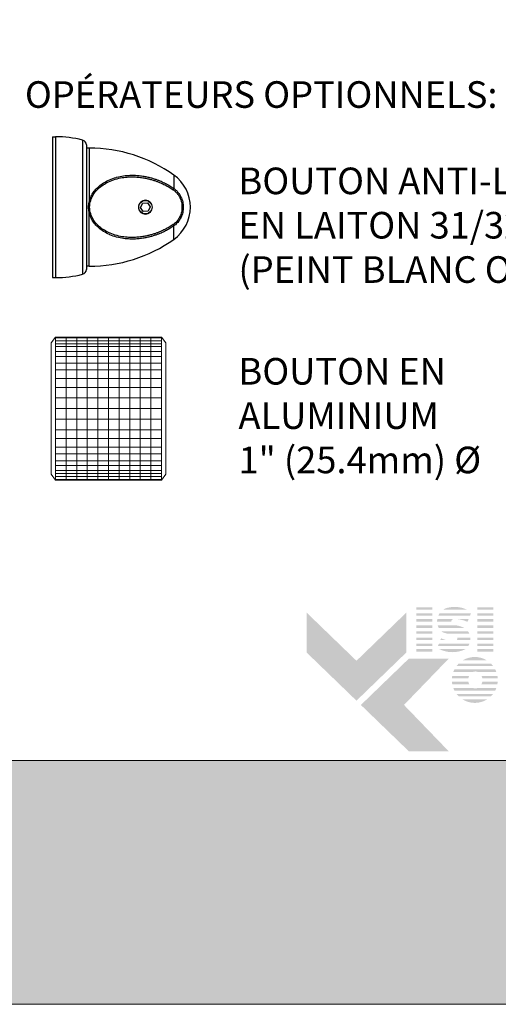
# Model space of a CAD drawing. Extents: x -54 to 133, y -173 to -42.
# Drawn here: x -29 to -28, y -93 to -91 of the extents above; entities that cross this region are included whole.
import ezdxf

# ---------------------------------------------------------------- set-up
doc = ezdxf.new("R2010")
doc.units = 0
doc.header["$LTSCALE"] = 0.375
doc.header["$MEASUREMENT"] = 0
doc.layers.get('0').update_dxf_attribs({"linetype": 'CONTINUOUS', "lineweight": 0})
doc.layers.get('DEFPOINTS').update_dxf_attribs({"linetype": 'CONTINUOUS', "lineweight": 5})
doc.layers.add('Catalogue Texte Français', color=7, linetype='CONTINUOUS', lineweight=5)
doc.layers.add('OPERATOR', color=80, linetype='CONTINUOUS')
doc.styles.add('STYLUS BT', font='arial.ttf', dxfattribs={"height": 0.1})

msp = doc.modelspace()

# ---------------------------------------------------------------- hatches: boundary and pattern name
at = {"ltscale": 0.15, "true_color": 0x009ada}
h = msp.add_hatch(color=142, dxfattribs=at)
h.dxf.hatch_style = 1
h.paths.add_polyline_path([(-27.92629952, -92.36308898), (-28.04635011, -92.2471398), (-28.04635011, -92.15109933), (-27.92629952, -92.26704851), (-27.80624893, -92.15109933), (-27.80624893, -92.2471398)])
h.paths.add_polyline_path([(-27.80002568, -92.48504879), (-27.91566505, -92.37336013), (-27.80002568, -92.26167146), (-27.70398521, -92.26167146), (-27.81185814, -92.37336013), (-27.70398521, -92.48504879)])
at = {"ltscale": 0.15}
h = msp.add_hatch(color=7, dxfattribs=at)
h.dxf.hatch_style = 1
h.paths.add_polyline_path([(-27.74379882, -92.13864604), (-27.78184445, -92.13864604), (-27.78184445, -92.14449881), (-27.74379882, -92.14449881)])
h.paths.add_polyline_path([(-27.74379882, -92.15269652), (-27.78184445, -92.15269652), (-27.78184445, -92.15854928), (-27.74379882, -92.15854928)])
h.paths.add_polyline_path([(-27.74379882, -92.16678542), (-27.78184445, -92.16678542), (-27.78184445, -92.17263819), (-27.74379882, -92.17263819)])
h.paths.add_polyline_path([(-27.74379882, -92.18209941), (-27.78184445, -92.18209941), (-27.78184445, -92.18795217), (-27.74379882, -92.18795217)])
h.paths.add_polyline_path([(-27.74379882, -92.19630817), (-27.78184445, -92.19630817), (-27.78184445, -92.20216093), (-27.74379882, -92.20216093)])
h.paths.add_polyline_path([(-27.74379882, -92.21162124), (-27.78184445, -92.21162124), (-27.78184445, -92.217474), (-27.74379882, -92.217474)])
h.paths.add_polyline_path([(-27.74379882, -92.22551435), (-27.78184445, -92.22551435), (-27.78184445, -92.23136711), (-27.74379882, -92.23136711)])
h.paths.add_polyline_path([(-27.74379882, -92.23893353), (-27.78184445, -92.23893353), (-27.78184445, -92.24478629), (-27.74379882, -92.24478629)])
h = msp.add_hatch(color=7, dxfattribs=at)
h.dxf.hatch_style = 1
h.paths.add_polyline_path([(-27.70884756, -92.14001913, 0.075207738), (-27.71783449, -92.14449881), (-27.65925097, -92.14449881, 0.1821551062)])
h.paths.add_polyline_path([(-27.65054992, -92.15269652), (-27.72602235, -92.15269652, 0.0501041121), (-27.72930555, -92.15854928), (-27.65294446, -92.15854928)])
h.paths.add_polyline_path([(-27.69372292, -92.16678542), (-27.73170058, -92.16678542, 0.0437715653), (-27.73209561, -92.17263819), (-27.69819471, -92.17263819, -0.2439864012)])
h.paths.add_polyline_path([(-27.6563141, -92.16678542), (-27.68287018, -92.16678542, -0.0625866312), (-27.66075625, -92.17263819), (-27.65870864, -92.17263819)])
h.paths.add_polyline_path([(-27.68480701, -92.18209941), (-27.73053561, -92.18209941, 0.0474629304), (-27.72805015, -92.18795217), (-27.66677692, -92.18795217, 0.0094503586), (-27.66778847, -92.18735795, 0.0606703425)])
h.paths.add_polyline_path([(-27.65778986, -92.19630817), (-27.7216463, -92.19630817, 0.019626131), (-27.71966619, -92.19804551, 0.0281892877), (-27.70640222, -92.20216093), (-27.6544832, -92.20216093, 0.0543055157)])
h.paths.add_polyline_path([(-27.65208871, -92.21162124), (-27.68325354, -92.21162124, -0.199226984), (-27.68507323, -92.217474), (-27.65211437, -92.217474, 0.0472479394)])
h.paths.add_polyline_path([(-27.66513161, -92.23979006, 0.0116056633), (-27.66397323, -92.23893353), (-27.72696105, -92.23893353, 0.2268548799)])
h = msp.add_hatch(color=7, dxfattribs=at)
h.dxf.hatch_style = 1
h.paths.add_polyline_path([(-27.59715582, -92.13864604), (-27.63520144, -92.13864604), (-27.63520144, -92.14449881), (-27.59715582, -92.14449881)])
h.paths.add_polyline_path([(-27.59715582, -92.15269652), (-27.63520144, -92.15269652), (-27.63520144, -92.15854928), (-27.59715582, -92.15854928)])
h.paths.add_polyline_path([(-27.59715582, -92.16678542), (-27.63520144, -92.16678542), (-27.63520144, -92.17263819), (-27.59715582, -92.17263819)])
h.paths.add_polyline_path([(-27.59715582, -92.18209941), (-27.63520144, -92.18209941), (-27.63520144, -92.18795217), (-27.59715582, -92.18795217)])
h.paths.add_polyline_path([(-27.59715582, -92.19630817), (-27.63520144, -92.19630817), (-27.63520144, -92.20216093), (-27.59715582, -92.20216093)])
h.paths.add_polyline_path([(-27.59715582, -92.21162124), (-27.63520144, -92.21162124), (-27.63520144, -92.217474), (-27.59715582, -92.217474)])
h.paths.add_polyline_path([(-27.59715582, -92.22551435), (-27.63520144, -92.22551435), (-27.63520144, -92.23136711), (-27.59715582, -92.23136711)])
h.paths.add_polyline_path([(-27.59715582, -92.23893353), (-27.63520144, -92.23893353), (-27.63520144, -92.24478629), (-27.59715582, -92.24478629)])
h = msp.add_hatch(color=7, dxfattribs=at)
h.dxf.hatch_style = 1
h.paths.add_polyline_path([(-27.70945479, -92.217474, -0.0377036231), (-27.72252867, -92.21301003), (-27.72435501, -92.217474)])
h.paths.add_polyline_path([(-27.72764455, -92.22551435), (-27.73003908, -92.23136711), (-27.65700318, -92.23136711, 0.0530746172), (-27.65401653, -92.22551435)])
h = msp.add_hatch(color=7, dxfattribs=at)
h.dxf.hatch_style = 1
h.paths.add_polyline_path([(-27.61228044, -92.36017656), (-27.67039242, -92.36017656, 0.2841294856)])
h.paths.add_polyline_path([(-27.59745386, -92.34675738), (-27.68521901, -92.34675738, 0.0353880777), (-27.68004431, -92.35261014), (-27.60262855, -92.35261014, 0.0353880777)])
h.paths.add_polyline_path([(-27.58970456, -92.33286427), (-27.63581333, -92.33286427, -0.0759906128), (-27.64012771, -92.33352378, -0.0759906128), (-27.64444208, -92.33286427), (-27.69296831, -92.33286427, 0.0290552381), (-27.69033742, -92.33871703), (-27.59233545, -92.33871703, 0.0290552381)])
h.paths.add_polyline_path([(-27.65682256, -92.3175512), (-27.69642213, -92.3175512, 0.0267327726), (-27.69564046, -92.32340396), (-27.65492458, -92.32340396, -0.0302910325), (-27.65588054, -92.3211136, -0.0381782738)])
h.paths.add_polyline_path([(-27.65588054, -92.30523199, -0.0248715969), (-27.65511579, -92.30334244), (-27.69571445, -92.30334244, 0.0267073251), (-27.69645252, -92.3091952), (-27.65689293, -92.3091952, -0.0423953723)])
h.paths.add_polyline_path([(-27.58625073, -92.3175512), (-27.62343285, -92.3175512, -0.0381782738), (-27.62437488, -92.3211136, -0.0302910325), (-27.62533084, -92.32340396), (-27.5870324, -92.32340396, 0.0267327726)])
h.paths.add_polyline_path([(-27.58695841, -92.30334244), (-27.62513962, -92.30334244, -0.024871597), (-27.62437488, -92.30523199, -0.0423953722), (-27.62336249, -92.3091952), (-27.58622034, -92.3091952, 0.0267073251)])
h.paths.add_polyline_path([(-27.59212905, -92.28802845), (-27.69054382, -92.28802845, 0.0289526566), (-27.69311905, -92.29388122), (-27.64555697, -92.29388122, -0.0966539318), (-27.64012771, -92.2928218, -0.0966539318), (-27.63469844, -92.29388122), (-27.58955381, -92.29388122, 0.0289526566)])
h.paths.add_polyline_path([(-27.60242169, -92.27393955), (-27.68025118, -92.27393955, 0.0352338909), (-27.68537447, -92.27979232), (-27.5972984, -92.27979232, 0.0352338909)])
h.paths.add_polyline_path([(-27.66968973, -92.26574184), (-27.61298314, -92.26574184, 0.2761046701)])
at = {"ltscale": 0.15, "true_color": 0x009ada}
h = msp.add_hatch(color=142, dxfattribs=at)
h.dxf.hatch_style = 1
h.paths.add_polyline_path([(-32.52892224, -92.5069982), (-32.52892224, -93.09359324), (-24.02897907, -93.09359324), (-24.02897907, -92.50670167)])

# ---------------------------------------------------------------- linework, layer by layer
at = {"color": 142, "ltscale": 0.15, "true_color": 0x009ada}
msp.add_lwpolyline([(-32.52892224, -92.5069982), (-32.52892224, -93.09359324), (-24.02897907, -93.09359324), (-24.02897907, -92.50670167)], close=True, dxfattribs=at)
at = {"layer": 'DEFPOINTS', "color": 3, "ltscale": 0.15}
msp.add_lwpolyline([(-32.52892224, -93.09359324), (-24.02897907, -93.09359324), (-24.02897907, -82.09366678), (-32.52892224, -82.09366678)], close=True, dxfattribs=at)
at = {"layer": 'OPERATOR', "color": 142}
for p, q in [((-28.65794264, -91.00635716), (-28.65794264, -91.34505369)), ((-28.65794264, -91.00635716), (-28.65065541, -91.00635716)), ((-28.65065541, -91.00635716), (-28.65065541, -91.34505369)), ((-28.58593618, -91.01419989), (-28.58593618, -91.33721097)), ((-28.57665547, -91.02604004), (-28.57665547, -91.32537081)), ((-28.56988154, -91.03345288), (-28.57665547, -91.03345288)), ((-28.56988154, -91.03345288), (-28.56988154, -91.16347132)), ((-28.36605358, -91.09830723), (-28.36605358, -91.13065523)), ((-28.44611314, -91.17643302), (-28.44088814, -91.16592788)), ((-28.43962792, -91.18621056), (-28.44611314, -91.17643302)), ((-28.44088814, -91.16592788), (-28.42917793, -91.16520029)), ((-28.42917793, -91.16520029), (-28.42269272, -91.17497784)), ((-28.42269272, -91.17497784), (-28.42791771, -91.18548297)), ((-28.56988154, -91.31795797), (-28.56988154, -91.18793953)), ((-28.42791771, -91.18548297), (-28.43962792, -91.18621056)), ((-28.36605358, -91.25310362), (-28.36605358, -91.22075568)), ((-28.56988154, -91.31795797), (-28.57665547, -91.31795797)), ((-28.65794264, -91.34505369), (-28.65065541, -91.34505369))]:
    msp.add_line(p, q, dxfattribs=at)
at = {"layer": 'OPERATOR', "color": 142, "lineweight": 0, "ltscale": 0.75}
for p, q in [((-28.66136499, -91.50242594), (-28.6508038, -91.48807868)), ((-28.6508038, -91.83241299), (-28.6508038, -91.48807868)), ((-28.62529755, -91.83241299), (-28.62529755, -91.48807868)), ((-28.39574135, -91.83241299), (-28.39574135, -91.48807868)), ((-28.38518018, -91.50242594), (-28.39574135, -91.48807868)), ((-28.39574137, -91.48986527), (-28.6508038, -91.48986527)), ((-28.39574137, -91.49700699), (-28.6508038, -91.49700699)), ((-28.39574137, -91.50414872), (-28.6508038, -91.50414872)), ((-28.39574137, -91.51129044), (-28.6508038, -91.51129044)), ((-28.39574137, -91.52302306), (-28.6508038, -91.52302306)), ((-28.39574137, -91.53475567), (-28.6508038, -91.53475567)), ((-28.39574137, -91.55107942), (-28.6508038, -91.55107942)), ((-28.39574137, -91.56740316), (-28.6508038, -91.56740316)), ((-28.39574137, -91.58831825), (-28.6508038, -91.58831825)), ((-28.39574137, -91.60923335), (-28.6508038, -91.60923335)), ((-28.39574137, -91.63473959), (-28.6508038, -91.63473959)), ((-28.39574137, -91.66024583), (-28.6508038, -91.66024583)), ((-28.39574137, -91.68575208), (-28.6508038, -91.68575208)), ((-28.39574137, -91.71125832), (-28.6508038, -91.71125832)), ((-28.39574137, -91.73217342), (-28.6508038, -91.73217342)), ((-28.39574137, -91.75308851), (-28.6508038, -91.75308851)), ((-28.39574137, -91.76941225), (-28.6508038, -91.76941225)), ((-28.39574137, -91.78573599), (-28.6508038, -91.78573599)), ((-28.6508038, -91.83241299), (-28.66136499, -91.81806573)), ((-28.39574137, -91.79746861), (-28.6508038, -91.79746861)), ((-28.39574137, -91.80920123), (-28.6508038, -91.80920123)), ((-28.39574137, -91.81634295), (-28.6508038, -91.81634295)), ((-28.39574135, -91.83241299), (-28.38518018, -91.81806573)), ((-28.39574137, -91.82348468), (-28.6508038, -91.82348468)), ((-28.39574137, -91.8306264), (-28.6508038, -91.8306264)), ((-28.39574135, -91.83241299), (-28.6508038, -91.83241299))]:
    msp.add_line(p, q, dxfattribs=at)
for points in [[(-28.6508038, -91.48807868), (-28.39574135, -91.48807868)], [(-28.59979131, -91.48807868), (-28.59979131, -91.83241299)], [(-28.57428507, -91.48807868), (-28.57428507, -91.83241299)], [(-28.54877883, -91.48807868), (-28.54877883, -91.83241299)], [(-28.52327258, -91.48807868), (-28.52327258, -91.83241299)], [(-28.49776634, -91.48807868), (-28.49776634, -91.83241299)], [(-28.4722601, -91.48807868), (-28.4722601, -91.83241299)], [(-28.44675385, -91.48807868), (-28.44675385, -91.83241299)], [(-28.42124761, -91.48807868), (-28.42124761, -91.83241299)], [(-28.39574137, -91.48807866), (-28.39574137, -91.83241301)], [(-28.66136499, -91.81806573), (-28.66136499, -91.50242594)], [(-28.38518018, -91.50242594), (-28.38518018, -91.81806573)], [(-28.39574135, -91.83241299), (-28.62529755, -91.83241299)]]:
    msp.add_lwpolyline(points, dxfattribs=at)
at = {"layer": 'OPERATOR', "color": 142}
msp.add_circle((-28.43440293, -91.17570543), 0.01616632, dxfattribs=at)
for centre, radius, start, end in [((-28.65065541, -91.27731439), 0.27095723, 76.18108417, 89.99999999), ((-28.58884855, -91.02604004), 0.01219308, 0, 76.18108415), ((-28.56988154, -91.38618113), 0.35272825, 54.69975156, 90), ((-28.42085507, -91.17570543), 0.09483503, 305.30024844, 54.69975156), ((-28.56988154, -90.96522972), 0.35272825, 270, 305.30024844), ((-28.65065541, -91.07409647), 0.27095723, 270.00000001, 283.81891583), ((-28.58884855, -91.32537081), 0.01219308, 283.81891585, 0)]:
    msp.add_arc(centre, radius, start, end, dxfattribs=at)
for centre, major_axis, ratio, start_param, end_param in [((-28.369968, -91.13387311), (-0.00386298, -0.00556449), 0.2935472034, 1.7718355659, 2.3742563815), ((-28.56988104, -91.164054), (0.00661539, -0.00145696), 0.0839991147, 1.2065057563, 1.5893694775), ((-28.56988134, -91.18735692), (0.00661539, 0.00145697), 0.0839996191, 4.6938598777, 5.0767270154), ((-28.36996797, -91.21753778), (-0.00386298, 0.00556449), 0.2935472306, 3.9089301414, 4.5113556495)]:
    msp.add_ellipse(centre, major_axis=major_axis, ratio=ratio, start_param=start_param, end_param=end_param, dxfattribs=at)
for points, knots in [([(-28.56988154, -91.16347132), (-28.56920862, -91.16032591), (-28.56826469, -91.15715529), (-28.56702049, -91.15397646), (-28.56577628, -91.15079764), (-28.5642318, -91.14761057), (-28.56234891, -91.1444333), (-28.56046602, -91.14125603), (-28.55824472, -91.13808858), (-28.55563217, -91.13495969), (-28.55301962, -91.13183081), (-28.55001584, -91.12874076), (-28.54659934, -91.12576071), (-28.54318285, -91.12278067), (-28.53935353, -91.11991006), (-28.5350465, -91.11719454), (-28.53073947, -91.11447902), (-28.52595506, -91.1119196), (-28.5206832, -91.10963235), (-28.51570529, -91.10747264), (-28.51029397, -91.10555922), (-28.50485368, -91.1040379), (-28.50453243, -91.10394806), (-28.50421107, -91.10385957), (-28.50388968, -91.10377244), (-28.4981259, -91.10220981), (-28.49235482, -91.10109121), (-28.48696208, -91.10033865), (-28.48156933, -91.09958609), (-28.47655283, -91.09919444), (-28.47182235, -91.09902235), (-28.46709187, -91.09885026), (-28.46264799, -91.09889876), (-28.45841847, -91.09909922), (-28.45418896, -91.09929968), (-28.45017429, -91.09965304), (-28.44638901, -91.10010644), (-28.44260374, -91.10055985), (-28.43904766, -91.10111296), (-28.43567777, -91.10173207), (-28.43230788, -91.10235118), (-28.42912428, -91.10303645), (-28.42609401, -91.1037672), (-28.42306373, -91.10449795), (-28.42018682, -91.10527423), (-28.41743354, -91.10608472), (-28.41468026, -91.10689521), (-28.41205095, -91.10774036), (-28.40959944, -91.10858321), (-28.40714792, -91.10942606), (-28.4048739, -91.11026623), (-28.40275892, -91.11108917), (-28.40064394, -91.11191211), (-28.39868785, -91.11271761), (-28.39681878, -91.113522), (-28.39494972, -91.11432639), (-28.39316775, -91.11512974), (-28.3914142, -91.11595384), (-28.38966064, -91.11677794), (-28.38793558, -91.11762287), (-28.38620507, -91.11850658), (-28.38447456, -91.11939029), (-28.38273875, -91.12031293), (-28.38100776, -91.12127244), (-28.37927677, -91.12223195), (-28.37755059, -91.12322832), (-28.37584036, -91.12425808), (-28.37413013, -91.12528784), (-28.37243599, -91.12635113), (-28.37080033, -91.12742077), (-28.36916468, -91.1284904), (-28.36758724, -91.12956617), (-28.36605353, -91.13065524)], [0, 0, 0, 0, 0.04347826087, 0.04347826087, 0.04347826087, 0.08695652174, 0.08695652174, 0.08695652174, 0.13043478261, 0.13043478261, 0.13043478261, 0.17391304348, 0.17391304348, 0.17391304348, 0.21739130435, 0.21739130435, 0.21739130435, 0.26086956522, 0.26086956522, 0.26086956522, 0.30192352545, 0.30192352545, 0.30192352545, 0.30434782609, 0.30434782609, 0.30434782609, 0.34782608696, 0.34782608696, 0.34782608696, 0.39130434783, 0.39130434783, 0.39130434783, 0.4347826087, 0.4347826087, 0.4347826087, 0.47826086957, 0.47826086957, 0.47826086957, 0.52173913043, 0.52173913043, 0.52173913043, 0.5652173913, 0.5652173913, 0.5652173913, 0.60869565217, 0.60869565217, 0.60869565217, 0.65217391304, 0.65217391304, 0.65217391304, 0.69565217391, 0.69565217391, 0.69565217391, 0.73913043478, 0.73913043478, 0.73913043478, 0.78260869565, 0.78260869565, 0.78260869565, 0.82608695652, 0.82608695652, 0.82608695652, 0.86956521739, 0.86956521739, 0.86956521739, 0.91304347826, 0.91304347826, 0.91304347826, 0.95652173913, 0.95652173913, 0.95652173913, 0.99999956462, 0.99999956462, 0.99999956462, 0.99999956462]), ([(-28.56740972, -91.16405389), (-28.56674918, -91.16105413), (-28.56582523, -91.15803956), (-28.56460613, -91.15501399), (-28.56338703, -91.15198841), (-28.56187278, -91.14895182), (-28.56002699, -91.14592558), (-28.55818121, -91.14289934), (-28.55600388, -91.13988345), (-28.55344303, -91.13690481), (-28.55088219, -91.13392618), (-28.54793783, -91.1309848), (-28.5445888, -91.12814916), (-28.54123977, -91.12531352), (-28.53748607, -91.12258362), (-28.5332643, -91.12000339), (-28.52904254, -91.11742317), (-28.5243527, -91.11499262), (-28.5191858, -91.11282764), (-28.5140189, -91.11066267), (-28.50837485, -91.10876327), (-28.50272418, -91.10729312), (-28.49707352, -91.10582297), (-28.49141626, -91.10478207), (-28.48612862, -91.10408815), (-28.48084097, -91.10339423), (-28.47592302, -91.1030473), (-28.47128556, -91.10291008), (-28.4666481, -91.10277287), (-28.46229113, -91.10284536), (-28.45814475, -91.10306381), (-28.45399836, -91.10328227), (-28.45006254, -91.10364668), (-28.44635154, -91.10410599), (-28.44264054, -91.10456529), (-28.43915436, -91.10511949), (-28.43585075, -91.10573612), (-28.43254714, -91.10635275), (-28.4294261, -91.10703181), (-28.42645536, -91.1077536), (-28.42348462, -91.10847538), (-28.42066419, -91.10923988), (-28.41796517, -91.1100366), (-28.41526614, -91.11083331), (-28.41268851, -91.11166223), (-28.41028509, -91.11248748), (-28.40788167, -91.11331272), (-28.40565248, -91.11413428), (-28.40357907, -91.11493783), (-28.40150566, -91.11574137), (-28.39958804, -91.1165269), (-28.39775576, -91.1173105), (-28.39592348, -91.11809411), (-28.39417655, -91.11887579), (-28.3924575, -91.1196768), (-28.39073845, -91.12047782), (-28.38904728, -91.12129818), (-28.38735087, -91.12215527), (-28.38565445, -91.12301235), (-28.38395277, -91.12390617), (-28.38225582, -91.12483447), (-28.38055887, -91.12576277), (-28.37886664, -91.12672556), (-28.3771901, -91.12771926), (-28.37551356, -91.12871297), (-28.37385271, -91.12973759), (-28.37224926, -91.13076651), (-28.37064581, -91.13179543), (-28.36909977, -91.13282864), (-28.36759606, -91.13387308)], [0.00000003829, 0.00000003829, 0.00000003829, 0.00000003829, 0.04347826087, 0.04347826087, 0.04347826087, 0.08695652174, 0.08695652174, 0.08695652174, 0.13043478261, 0.13043478261, 0.13043478261, 0.17391304348, 0.17391304348, 0.17391304348, 0.21739130435, 0.21739130435, 0.21739130435, 0.26086956522, 0.26086956522, 0.26086956522, 0.30434782609, 0.30434782609, 0.30434782609, 0.34782608696, 0.34782608696, 0.34782608696, 0.39130434783, 0.39130434783, 0.39130434783, 0.4347826087, 0.4347826087, 0.4347826087, 0.47826086957, 0.47826086957, 0.47826086957, 0.52173913043, 0.52173913043, 0.52173913043, 0.5652173913, 0.5652173913, 0.5652173913, 0.60869565217, 0.60869565217, 0.60869565217, 0.65217391304, 0.65217391304, 0.65217391304, 0.69565217391, 0.69565217391, 0.69565217391, 0.73913043478, 0.73913043478, 0.73913043478, 0.78260869565, 0.78260869565, 0.78260869565, 0.82608695652, 0.82608695652, 0.82608695652, 0.86956521739, 0.86956521739, 0.86956521739, 0.91304347826, 0.91304347826, 0.91304347826, 0.95652173913, 0.95652173913, 0.95652173913, 1, 1, 1, 1]), ([(-28.36605349, -91.13065527), (-28.36366274, -91.13231514), (-28.36152991, -91.13410405), (-28.3596274, -91.13595251), (-28.35772489, -91.13780097), (-28.35605228, -91.13970868), (-28.35456492, -91.14164911), (-28.35307756, -91.14358955), (-28.35177578, -91.14556285), (-28.35063063, -91.14755257), (-28.34948548, -91.14954229), (-28.34849681, -91.15154835), (-28.34763939, -91.15357687), (-28.34678197, -91.15560538), (-28.34605614, -91.15765645), (-28.34545244, -91.15972846), (-28.34484875, -91.16180048), (-28.34436721, -91.16389346), (-28.34400422, -91.16600921), (-28.34364124, -91.16812496), (-28.34339716, -91.17026354), (-28.34327378, -91.17240858), (-28.3431504, -91.17455362), (-28.34314763, -91.17670514), (-28.34326526, -91.17885072), (-28.3433829, -91.18099631), (-28.34362101, -91.18313593), (-28.34397906, -91.18525384), (-28.34433711, -91.18737174), (-28.34481613, -91.18946779), (-28.34539227, -91.19147435), (-28.34596841, -91.1934809), (-28.34664164, -91.19539799), (-28.34736191, -91.19716554), (-28.34808218, -91.1989331), (-28.34884833, -91.20055152), (-28.3496273, -91.20203528), (-28.35040628, -91.20351903), (-28.35119552, -91.20486896), (-28.35209293, -91.20625403), (-28.35299034, -91.2076391), (-28.3539996, -91.20905765), (-28.35508215, -91.21042546), (-28.3561647, -91.21179327), (-28.35731989, -91.21311077), (-28.35852428, -91.21435347), (-28.35972867, -91.21559617), (-28.36098241, -91.21676394), (-28.36224397, -91.21783163), (-28.36350551, -91.21889931), (-28.36477417, -91.21986744), (-28.36605364, -91.2207557)], [0, 0, 0, 0, 0.05882352941, 0.05882352941, 0.05882352941, 0.11764705882, 0.11764705882, 0.11764705882, 0.17647058824, 0.17647058824, 0.17647058824, 0.23529411765, 0.23529411765, 0.23529411765, 0.29411764706, 0.29411764706, 0.29411764706, 0.35294117647, 0.35294117647, 0.35294117647, 0.41176470588, 0.41176470588, 0.41176470588, 0.47058823529, 0.47058823529, 0.47058823529, 0.52941176471, 0.52941176471, 0.52941176471, 0.58823529412, 0.58823529412, 0.58823529412, 0.64705882353, 0.64705882353, 0.64705882353, 0.70588235294, 0.70588235294, 0.70588235294, 0.76470588235, 0.76470588235, 0.76470588235, 0.82352941176, 0.82352941176, 0.82352941176, 0.88235294118, 0.88235294118, 0.88235294118, 0.94117647059, 0.94117647059, 0.94117647059, 0.99999917732, 0.99999917732, 0.99999917732, 0.99999917732]), ([(-28.36759606, -91.13387308), (-28.3653758, -91.13541543), (-28.36339796, -91.13707538), (-28.36163257, -91.13879132), (-28.35986717, -91.14050726), (-28.35831421, -91.1422792), (-28.35693364, -91.14408133), (-28.35555307, -91.14588347), (-28.35434488, -91.1477158), (-28.35328196, -91.1495634), (-28.35221903, -91.151411), (-28.35130136, -91.15327387), (-28.35050567, -91.15515759), (-28.34970998, -91.15704131), (-28.34903627, -91.15894587), (-28.34847594, -91.16086985), (-28.34791561, -91.16279383), (-28.34746867, -91.16473723), (-28.3471319, -91.16670173), (-28.34679513, -91.16866623), (-28.34656855, -91.17065183), (-28.34645399, -91.17264347), (-28.34633944, -91.1746351), (-28.34633691, -91.17663276), (-28.346446, -91.17862501), (-28.34655509, -91.18061725), (-28.3467758, -91.18260407), (-28.34710836, -91.18457081), (-28.34744093, -91.18653756), (-28.34788535, -91.18848422), (-28.34842009, -91.19034779), (-28.34895483, -91.19221135), (-28.34957988, -91.19399181), (-28.35024843, -91.19563327), (-28.35091697, -91.19727473), (-28.35162899, -91.19877719), (-28.35235102, -91.20015516), (-28.35307305, -91.20153312), (-28.35380509, -91.20278659), (-28.35463921, -91.2040722), (-28.35547334, -91.20535781), (-28.35640955, -91.20667556), (-28.35741385, -91.20794603), (-28.35841815, -91.2092165), (-28.35949054, -91.21043969), (-28.3606087, -91.21159355), (-28.36172686, -91.21274741), (-28.36289079, -91.21383196), (-28.36406102, -91.21482321), (-28.36523126, -91.21581446), (-28.36640779, -91.21671242), (-28.36759606, -91.21753778)], [0, 0, 0, 0, 0.05882352941, 0.05882352941, 0.05882352941, 0.11764705882, 0.11764705882, 0.11764705882, 0.17647058824, 0.17647058824, 0.17647058824, 0.23529411765, 0.23529411765, 0.23529411765, 0.29411764706, 0.29411764706, 0.29411764706, 0.35294117647, 0.35294117647, 0.35294117647, 0.41176470588, 0.41176470588, 0.41176470588, 0.47058823529, 0.47058823529, 0.47058823529, 0.52941176471, 0.52941176471, 0.52941176471, 0.58823529412, 0.58823529412, 0.58823529412, 0.64705882353, 0.64705882353, 0.64705882353, 0.70588235294, 0.70588235294, 0.70588235294, 0.76470588235, 0.76470588235, 0.76470588235, 0.82352941176, 0.82352941176, 0.82352941176, 0.88235294118, 0.88235294118, 0.88235294118, 0.94117647059, 0.94117647059, 0.94117647059, 0.99999999808, 0.99999999808, 0.99999999808, 0.99999999808]), ([(-28.56988154, -91.18793953), (-28.57031443, -91.1858755), (-28.57063463, -91.18381967), (-28.57084655, -91.18178202), (-28.57105847, -91.17974437), (-28.5711621, -91.1777249), (-28.5711621, -91.17570543), (-28.5711621, -91.17368596), (-28.57105847, -91.17166649), (-28.57084655, -91.16962883), (-28.57063463, -91.16759118), (-28.57031443, -91.16553535), (-28.56988154, -91.16347132)], [0.00000031246, 0.00000031246, 0.00000031246, 0.00000031246, 0.25, 0.25, 0.25, 0.5, 0.5, 0.5, 0.75, 0.75, 0.75, 1, 1, 1, 1]), ([(-28.56740972, -91.18735696), (-28.5678425, -91.18539076), (-28.56816239, -91.18343395), (-28.56837418, -91.1814936), (-28.56858597, -91.17955324), (-28.56868964, -91.17762933), (-28.56868964, -91.17570543), (-28.56868964, -91.17378152), (-28.56858597, -91.17185762), (-28.56837418, -91.16991726), (-28.56816239, -91.1679769), (-28.56784249, -91.16602009), (-28.56740972, -91.16405389)], [0, 0, 0, 0, 0.25, 0.25, 0.25, 0.5, 0.5, 0.5, 0.75, 0.75, 0.75, 1, 1, 1, 1]), ([(-28.41774583, -91.17570543), (-28.41774583, -91.17778989), (-28.41816177, -91.1800027), (-28.41982148, -91.18404947), (-28.42106429, -91.18588388), (-28.42398491, -91.18888251), (-28.42589613, -91.19020286), (-28.43005584, -91.19194255), (-28.43230409, -91.19236252), (-28.43650259, -91.19236252), (-28.43875123, -91.19194225), (-28.44291114, -91.19020206), (-28.4448222, -91.18888152), (-28.44774212, -91.18588303), (-28.4489846, -91.184049), (-28.45064404, -91.18000272), (-28.45106002, -91.17778999), (-28.45106002, -91.17362086), (-28.45064404, -91.17140814), (-28.4489846, -91.16736185), (-28.44774212, -91.16552783), (-28.4448222, -91.16252933), (-28.44291114, -91.16120879), (-28.43875123, -91.15946861), (-28.43650259, -91.15904833), (-28.43230409, -91.15904833), (-28.43005584, -91.15946831), (-28.42589613, -91.16120799), (-28.42398491, -91.16252835), (-28.42106429, -91.16552698), (-28.41982148, -91.16736138), (-28.41816177, -91.17140815), (-28.41774583, -91.17362096), (-28.41774583, -91.17570543)], [0, 0, 0, 0, 0.04615780436, 0.04615780436, 0.09231560872, 0.09231560872, 0.14203149224, 0.14203149224, 0.19174737576, 0.19174737576, 0.24148271443, 0.24148271443, 0.2912180531, 0.2912180531, 0.33737808998, 0.33737808998, 0.38353812686, 0.38353812686, 0.42969816375, 0.42969816375, 0.47585820063, 0.47585820063, 0.5255935393, 0.5255935393, 0.57532887796, 0.57532887796, 0.62504476149, 0.62504476149, 0.67476064501, 0.67476064501, 0.72091844937, 0.72091844937, 0.76707625373, 0.76707625373, 0.76707625373, 0.76707625373]), ([(-28.3660537, -91.22075573), (-28.36758726, -91.2218447), (-28.36916473, -91.22292049), (-28.37080039, -91.22399013), (-28.37243605, -91.22505976), (-28.37413014, -91.22612302), (-28.37584033, -91.22715275), (-28.37755052, -91.22818249), (-28.37927664, -91.22917883), (-28.3810076, -91.23013832), (-28.38273855, -91.23109781), (-28.38447432, -91.23202045), (-28.38620482, -91.23290415), (-28.38793532, -91.23378786), (-28.3896604, -91.2346328), (-28.39141398, -91.23545691), (-28.39316756, -91.23628102), (-28.39494957, -91.2370844), (-28.3968187, -91.23788882), (-28.39868782, -91.23869324), (-28.40064398, -91.23949877), (-28.40275904, -91.24032173), (-28.4048741, -91.2411447), (-28.40714822, -91.2419849), (-28.40959982, -91.24282777), (-28.41205142, -91.24367064), (-28.4146808, -91.24451582), (-28.41743417, -91.24532632), (-28.42018755, -91.24613682), (-28.42306457, -91.24691313), (-28.426095, -91.24764389), (-28.42912542, -91.24837466), (-28.43230919, -91.24905995), (-28.43567927, -91.24967906), (-28.43904935, -91.25029818), (-28.44260563, -91.25085128), (-28.44639104, -91.25130465), (-28.45017644, -91.25175803), (-28.45419117, -91.25211134), (-28.45842097, -91.25231175), (-28.46265077, -91.25251216), (-28.46709516, -91.25256061), (-28.47182636, -91.25238836), (-28.47655757, -91.25221611), (-28.481575, -91.25182418), (-28.48696757, -91.25107144), (-28.49236014, -91.2503187), (-28.49812992, -91.24920004), (-28.50389198, -91.24763779), (-28.50933276, -91.24616265), (-28.51476782, -91.24428985), (-28.5197948, -91.24215946), (-28.52009165, -91.24203366), (-28.52038706, -91.24190698), (-28.52068097, -91.24177947), (-28.52595218, -91.23949257), (-28.53073746, -91.23693295), (-28.53504504, -91.23421724), (-28.53935262, -91.23150152), (-28.54318218, -91.22863074), (-28.54659883, -91.22565059), (-28.55001548, -91.22267043), (-28.55301934, -91.21958034), (-28.55563194, -91.21645144), (-28.55824454, -91.21332254), (-28.56046585, -91.21015508), (-28.56234878, -91.20697778), (-28.5642317, -91.20380048), (-28.56577622, -91.20061334), (-28.56702045, -91.19743447), (-28.56826468, -91.1942556), (-28.56920862, -91.19108496), (-28.56988154, -91.18793954)], [0, 0, 0, 0, 0.0434782609, 0.0434782609, 0.0434782609, 0.0869565217, 0.0869565217, 0.0869565217, 0.1304347826, 0.1304347826, 0.1304347826, 0.1739130435, 0.1739130435, 0.1739130435, 0.2173913043, 0.2173913043, 0.2173913043, 0.2608695652, 0.2608695652, 0.2608695652, 0.3043478261, 0.3043478261, 0.3043478261, 0.347826087, 0.347826087, 0.347826087, 0.3913043478, 0.3913043478, 0.3913043478, 0.4347826087, 0.4347826087, 0.4347826087, 0.4782608696, 0.4782608696, 0.4782608696, 0.5217391304, 0.5217391304, 0.5217391304, 0.5652173913, 0.5652173913, 0.5652173913, 0.6086956522, 0.6086956522, 0.6086956522, 0.652173913, 0.652173913, 0.652173913, 0.6956521739, 0.6956521739, 0.6956521739, 0.736706188, 0.736706188, 0.736706188, 0.7391304348, 0.7391304348, 0.7391304348, 0.7826086957, 0.7826086957, 0.7826086957, 0.8260869565, 0.8260869565, 0.8260869565, 0.8695652174, 0.8695652174, 0.8695652174, 0.9130434783, 0.9130434783, 0.9130434783, 0.9565217391, 0.9565217391, 0.9565217391, 1, 1, 1, 1]), ([(-28.36759606, -91.21753778), (-28.36909981, -91.21858225), (-28.37064588, -91.21961547), (-28.37224932, -91.22064438), (-28.37385276, -91.2216733), (-28.37551357, -91.2226979), (-28.37719007, -91.22369158), (-28.37886656, -91.22468525), (-28.38055875, -91.22564801), (-28.38225566, -91.22657629), (-28.38395257, -91.22750458), (-28.38565422, -91.22839838), (-28.38735063, -91.22925547), (-28.38904703, -91.23011255), (-28.39073821, -91.23093292), (-28.39245729, -91.23173395), (-28.39417636, -91.23253499), (-28.39592334, -91.23331669), (-28.39775567, -91.23410032), (-28.39958801, -91.23488395), (-28.4015057, -91.2356695), (-28.40357919, -91.23647308), (-28.40565268, -91.23727665), (-28.40788197, -91.23809824), (-28.41028546, -91.23892351), (-28.41268896, -91.23974877), (-28.41526666, -91.24057771), (-28.41796578, -91.24137444), (-28.4206649, -91.24217117), (-28.42348545, -91.24293569), (-28.42645633, -91.24365749), (-28.42942721, -91.24437929), (-28.43254843, -91.24505837), (-28.43585222, -91.24567501), (-28.43915602, -91.24629164), (-28.4426424, -91.24684584), (-28.44635353, -91.24730512), (-28.45006465, -91.2477644), (-28.45400053, -91.24812876), (-28.45814719, -91.24834717), (-28.46229386, -91.24856558), (-28.46665133, -91.24863803), (-28.4712895, -91.24850065), (-28.47592766, -91.24836328), (-28.48084653, -91.24801609), (-28.486134, -91.247322), (-28.49142147, -91.24662792), (-28.49707746, -91.24558694), (-28.50272643, -91.24411715), (-28.50837541, -91.24264737), (-28.51401735, -91.24074879), (-28.51918362, -91.23858413), (-28.52434989, -91.23641947), (-28.52904057, -91.23398873), (-28.53326288, -91.23140833), (-28.53748518, -91.22882793), (-28.54123911, -91.22609786), (-28.5445883, -91.22326212), (-28.54793748, -91.22042638), (-28.55088192, -91.21748496), (-28.55344281, -91.21450631), (-28.5560037, -91.21152765), (-28.55818105, -91.20851176), (-28.56002687, -91.20548548), (-28.56187268, -91.20245921), (-28.56338697, -91.19942256), (-28.5646061, -91.19639694), (-28.56582522, -91.19337133), (-28.56674918, -91.19035674), (-28.56740972, -91.18735697)], [0, 0, 0, 0, 0.04347826087, 0.04347826087, 0.04347826087, 0.08695652174, 0.08695652174, 0.08695652174, 0.13043478261, 0.13043478261, 0.13043478261, 0.17391304348, 0.17391304348, 0.17391304348, 0.21739130435, 0.21739130435, 0.21739130435, 0.26086956522, 0.26086956522, 0.26086956522, 0.30434782609, 0.30434782609, 0.30434782609, 0.34782608696, 0.34782608696, 0.34782608696, 0.39130434783, 0.39130434783, 0.39130434783, 0.4347826087, 0.4347826087, 0.4347826087, 0.47826086957, 0.47826086957, 0.47826086957, 0.52173913043, 0.52173913043, 0.52173913043, 0.5652173913, 0.5652173913, 0.5652173913, 0.60869565217, 0.60869565217, 0.60869565217, 0.65217391304, 0.65217391304, 0.65217391304, 0.69565217391, 0.69565217391, 0.69565217391, 0.73913043478, 0.73913043478, 0.73913043478, 0.78260869565, 0.78260869565, 0.78260869565, 0.82608695652, 0.82608695652, 0.82608695652, 0.86956521739, 0.86956521739, 0.86956521739, 0.91304347826, 0.91304347826, 0.91304347826, 0.95652173913, 0.95652173913, 0.95652173913, 0.99999996496, 0.99999996496, 0.99999996496, 0.99999996496])]:
    msp.add_open_spline(points, degree=3, knots=knots, dxfattribs=at)
for points in [[(-28.47906058, -91.09945712), (-28.47906379, -91.09945334), (-28.479067, -91.09944956), (-28.47907021, -91.09944578)], [(-28.47906104, -91.25195556), (-28.47906069, -91.25195515), (-28.47906034, -91.25195474), (-28.47906, -91.25195433)]]:
    msp.add_open_spline(points, degree=3, dxfattribs=at)

# ---------------------------------------------------------------- texts
at = {"layer": 'Catalogue Texte Français', "ltscale": 0.15, "char_height": 0.064, "width": 2.7879182742, "attachment_point": 1, "style": 'STYLUS BT'}
for s, insert in [('OPÉRATEURS OPTIONNELS:', (-28.72455784, -90.87272678)), ("BOUTON ANTI-LIGATURE COMPACT\\PEN LAITON 31/32'' (24.6mm) %%C\\P(PEINT BLANC OU GRIS)", (-28.21036675, -91.08047683)), ('BOUTON EN \\PALUMINIUM\\P1" (25.4mm) %%C', (-28.21036675, -91.53857412))]:
    msp.add_mtext(s, dxfattribs=dict(at, insert=insert))

doc.saveas('drawing.dxf')
